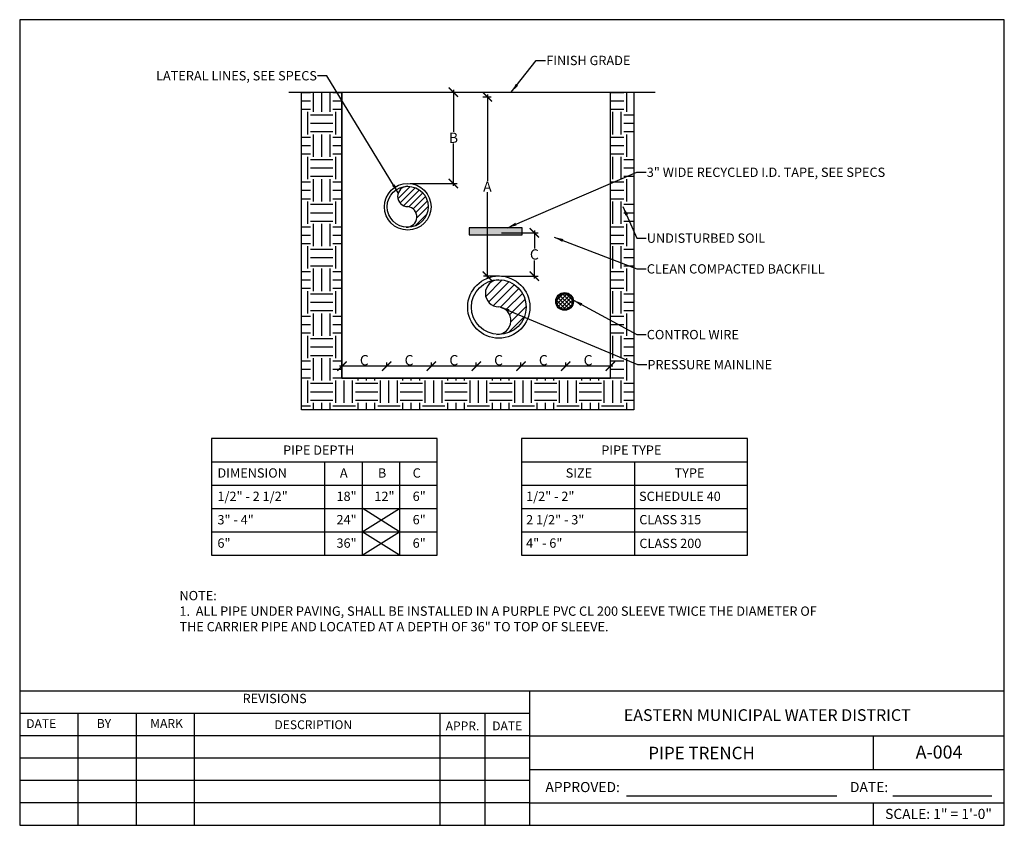
# Model space of a CAD drawing. Units: inches. Extents: x 0 to 132, y 0 to 108.
import ezdxf
from ezdxf.enums import TextEntityAlignment as Align

# ---------------------------------------------------------------- set-up
doc = ezdxf.new("R2010")
doc.units = ezdxf.units.IN
doc.header["$MEASUREMENT"] = 0
for name, color, linetype in [('D_BORDER', 6, 'Continuous'), ('D_COMPACTED_SUBGRADE', 1, 'Continuous'), ('D_FINISH_GRADE', 5, 'Continuous'), ('D_PVC_LINE', 2, 'Continuous'), ('D_TABLE', 4, 'Continuous'), ('D_TAPE', 4, 'Continuous'), ('D_TEXT_1', 3, 'Continuous')]:
    doc.layers.add(name, color=color, linetype=linetype)
doc.styles.get("Standard").update_dxf_attribs({"font": 'arial.ttf'})
doc.dimstyles.new('Detail Dims', dxfattribs={"dimtxt": 1.375, "dimasz": 1.25, "dimexe": 0.5, "dimexo": 0.25, "dimgap": 0.09, "dimtad": 1, "dimtih": 1, "dimtoh": 1, "dimdec": 0, "dimzin": 0, "dimdsep": 46, "dimlunit": 4, "dimtxsty": 'Standard', "dimblk": 'ARCHTICK', "dimcen": 0.09, "dimdle": 0.3125, "dimclrd": 256, "dimclre": 256, "dimclrt": 256, "dimadec": 0, "dimazin": 0, "dimtfac": 1, "dimtdec": 0, "dimtofl": 0, "dimtmove": 0, "dimatfit": 3, "dimfxl": 1, "dimtolj": 1, "dimtzin": 0, "dimlwd": -1, "dimlwe": -1, "dimarcsym": 0})

# ---------------------------------------------------------------- blocks, each defined once
blk = doc.blocks.new('_ArchTick')
at = {"color": 0, "linetype": 'ByBlock', "const_width": 0.15}
blk.add_lwpolyline([(-0.5, -0.5), (0.5, 0.5)], dxfattribs=at)
blk = doc.blocks.new('*D2')
at = {"layer": 'D_TEXT_1', "transparency": 16777216}
for p, q in [((52.33, 98.29), (58.65, 98.29)), ((58.15, 98.61), (58.15, 92.95)), ((58.15, 85.73), (58.15, 91.39)), ((52.33, 86.04), (58.65, 86.04))]:
    blk.add_line(p, q, dxfattribs=at)
at = {"layer": 'Defpoints', "color": 0, "transparency": 16777216}
for p in [(52.08, 98.29), (58.15, 98.29), (52.08, 86.04)]:
    blk.add_point(p, dxfattribs=at)
at = {"layer": 'D_TEXT_1', "transparency": 16777216, "xscale": 1.25, "yscale": 1.25, "zscale": 1.25}
for p, rotation in [((58.15, 98.29), 90), ((58.15, 86.04), 270)]:
    blk.add_blockref('_ArchTick', p, dxfattribs=dict(at, rotation=rotation))
at = {"layer": 'D_TEXT_1', "transparency": 16777216, "insert": (58.15, 92.17), "char_height": 1.375, "attachment_point": 5}
blk.add_mtext('\\A1;B', dxfattribs=at)
blk = doc.blocks.new('*D3')
at = {"layer": 'D_TEXT_1', "transparency": 16777216}
for p, q in [((62.7, 97.96), (62.7, 86.41)), ((62.1, 97.65), (63.2, 97.65)), ((62.7, 73.31), (62.7, 84.86)), ((64.32, 73.62), (62.2, 73.62))]:
    blk.add_line(p, q, dxfattribs=at)
at = {"layer": 'Defpoints', "color": 0, "transparency": 16777216}
for p in [(61.85, 97.65), (62.7, 97.65), (64.57, 73.62)]:
    blk.add_point(p, dxfattribs=at)
at = {"layer": 'D_TEXT_1', "transparency": 16777216, "xscale": 1.25, "yscale": 1.25, "zscale": 1.25}
for p, rotation in [((62.7, 97.65), 90), ((62.7, 73.62), 270)]:
    blk.add_blockref('_ArchTick', p, dxfattribs=dict(at, rotation=rotation))
at = {"layer": 'D_TEXT_1', "transparency": 16777216, "insert": (62.7, 85.63), "char_height": 1.375, "attachment_point": 5}
blk.add_mtext('\\A1;A', dxfattribs=at)
blk = doc.blocks.new('*D4')
at = {"layer": 'D_TEXT_1', "transparency": 16777216}
for p, q in [((73.2, 61.65), (73.2, 62.05)), ((79.2, 61.65), (79.2, 62.05)), ((79.51, 61.55), (72.89, 61.55))]:
    blk.add_line(p, q, dxfattribs=at)
at = {"layer": 'Defpoints', "color": 0, "transparency": 16777216}
for p in [(73.2, 61.55), (73.2, 61.4), (79.2, 61.4)]:
    blk.add_point(p, dxfattribs=at)
at = {"layer": 'D_TEXT_1', "transparency": 16777216, "xscale": 1.25, "yscale": 1.25, "zscale": 1.25, "rotation": 180}
blk.add_blockref('_ArchTick', (73.2, 61.55), dxfattribs=at)
at = {"layer": 'D_TEXT_1', "transparency": 16777216, "xscale": 1.25, "yscale": 1.25, "zscale": 1.25}
blk.add_blockref('_ArchTick', (79.2, 61.55), dxfattribs=at)
at = {"layer": 'D_TEXT_1', "transparency": 16777216, "insert": (76.2, 62.35), "char_height": 1.375, "attachment_point": 5}
blk.add_mtext('\\A1;C', dxfattribs=at)
blk = doc.blocks.new('*D5')
at = {"layer": 'D_TEXT_1', "transparency": 16777216}
for p, q in [((67.2, 61.65), (67.2, 62.05)), ((73.2, 61.65), (73.2, 62.05)), ((73.51, 61.55), (66.89, 61.55))]:
    blk.add_line(p, q, dxfattribs=at)
at = {"layer": 'Defpoints', "color": 0, "transparency": 16777216}
for p in [(67.2, 61.55), (67.2, 61.4), (73.2, 61.4)]:
    blk.add_point(p, dxfattribs=at)
at = {"layer": 'D_TEXT_1', "transparency": 16777216, "xscale": 1.25, "yscale": 1.25, "zscale": 1.25, "rotation": 180}
blk.add_blockref('_ArchTick', (67.2, 61.55), dxfattribs=at)
at = {"layer": 'D_TEXT_1', "transparency": 16777216, "xscale": 1.25, "yscale": 1.25, "zscale": 1.25}
blk.add_blockref('_ArchTick', (73.2, 61.55), dxfattribs=at)
at = {"layer": 'D_TEXT_1', "transparency": 16777216, "insert": (70.2, 62.35), "char_height": 1.375, "attachment_point": 5}
blk.add_mtext('\\A1;C', dxfattribs=at)
blk = doc.blocks.new('*D6')
at = {"layer": 'D_TEXT_1', "transparency": 16777216}
for p, q in [((61.2, 61.65), (61.2, 62.05)), ((67.2, 61.65), (67.2, 62.05)), ((67.51, 61.55), (60.89, 61.55))]:
    blk.add_line(p, q, dxfattribs=at)
at = {"layer": 'Defpoints', "color": 0, "transparency": 16777216}
for p in [(61.2, 61.55), (61.2, 61.4), (67.2, 61.4)]:
    blk.add_point(p, dxfattribs=at)
at = {"layer": 'D_TEXT_1', "transparency": 16777216, "xscale": 1.25, "yscale": 1.25, "zscale": 1.25, "rotation": 180}
blk.add_blockref('_ArchTick', (61.2, 61.55), dxfattribs=at)
at = {"layer": 'D_TEXT_1', "transparency": 16777216, "xscale": 1.25, "yscale": 1.25, "zscale": 1.25}
blk.add_blockref('_ArchTick', (67.2, 61.55), dxfattribs=at)
at = {"layer": 'D_TEXT_1', "transparency": 16777216, "insert": (64.2, 62.35), "char_height": 1.375, "attachment_point": 5}
blk.add_mtext('\\A1;C', dxfattribs=at)
blk = doc.blocks.new('*D7')
at = {"layer": 'D_TEXT_1', "transparency": 16777216}
for p, q in [((55.2, 61.65), (55.2, 62.05)), ((61.2, 61.65), (61.2, 62.05)), ((61.51, 61.55), (54.89, 61.55))]:
    blk.add_line(p, q, dxfattribs=at)
at = {"layer": 'Defpoints', "color": 0, "transparency": 16777216}
for p in [(55.2, 61.55), (55.2, 61.4), (61.2, 61.4)]:
    blk.add_point(p, dxfattribs=at)
at = {"layer": 'D_TEXT_1', "transparency": 16777216, "xscale": 1.25, "yscale": 1.25, "zscale": 1.25, "rotation": 180}
blk.add_blockref('_ArchTick', (55.2, 61.55), dxfattribs=at)
at = {"layer": 'D_TEXT_1', "transparency": 16777216, "xscale": 1.25, "yscale": 1.25, "zscale": 1.25}
blk.add_blockref('_ArchTick', (61.2, 61.55), dxfattribs=at)
at = {"layer": 'D_TEXT_1', "transparency": 16777216, "insert": (58.2, 62.35), "char_height": 1.375, "attachment_point": 5}
blk.add_mtext('\\A1;C', dxfattribs=at)
blk = doc.blocks.new('*D8')
at = {"layer": 'D_TEXT_1', "transparency": 16777216}
for p, q in [((49.2, 61.65), (49.2, 62.05)), ((55.2, 61.65), (55.2, 62.05)), ((55.51, 61.55), (48.89, 61.55))]:
    blk.add_line(p, q, dxfattribs=at)
at = {"layer": 'Defpoints', "color": 0, "transparency": 16777216}
for p in [(49.2, 61.55), (49.2, 61.4), (55.2, 61.4)]:
    blk.add_point(p, dxfattribs=at)
at = {"layer": 'D_TEXT_1', "transparency": 16777216, "xscale": 1.25, "yscale": 1.25, "zscale": 1.25, "rotation": 180}
blk.add_blockref('_ArchTick', (49.2, 61.55), dxfattribs=at)
at = {"layer": 'D_TEXT_1', "transparency": 16777216, "xscale": 1.25, "yscale": 1.25, "zscale": 1.25}
blk.add_blockref('_ArchTick', (55.2, 61.55), dxfattribs=at)
at = {"layer": 'D_TEXT_1', "transparency": 16777216, "insert": (52.2, 62.35), "char_height": 1.375, "attachment_point": 5}
blk.add_mtext('\\A1;C', dxfattribs=at)
blk = doc.blocks.new('*D9')
at = {"layer": 'D_TEXT_1', "transparency": 16777216}
for p, q in [((43.2, 61.65), (43.2, 62.05)), ((49.2, 61.65), (49.2, 62.05)), ((49.51, 61.55), (42.89, 61.55))]:
    blk.add_line(p, q, dxfattribs=at)
at = {"layer": 'Defpoints', "color": 0, "transparency": 16777216}
for p in [(43.2, 61.55), (43.2, 61.4), (49.2, 61.4)]:
    blk.add_point(p, dxfattribs=at)
at = {"layer": 'D_TEXT_1', "transparency": 16777216, "xscale": 1.25, "yscale": 1.25, "zscale": 1.25, "rotation": 180}
blk.add_blockref('_ArchTick', (43.2, 61.55), dxfattribs=at)
at = {"layer": 'D_TEXT_1', "transparency": 16777216, "xscale": 1.25, "yscale": 1.25, "zscale": 1.25}
blk.add_blockref('_ArchTick', (49.2, 61.55), dxfattribs=at)
at = {"layer": 'D_TEXT_1', "transparency": 16777216, "insert": (46.2, 62.35), "char_height": 1.375, "attachment_point": 5}
blk.add_mtext('\\A1;C', dxfattribs=at)
blk = doc.blocks.new('*D10')
at = {"layer": 'D_TEXT_1', "transparency": 16777216}
for p, q in [((64.57, 79.44), (69.5, 79.44)), ((69, 79.75), (69, 77.33)), ((69, 73.31), (69, 75.73)), ((64.57, 73.62), (69.5, 73.62))]:
    blk.add_line(p, q, dxfattribs=at)
at = {"layer": 'Defpoints', "color": 0, "transparency": 16777216}
for p in [(64.32, 79.44), (69, 79.44), (64.32, 73.62)]:
    blk.add_point(p, dxfattribs=at)
at = {"layer": 'D_TEXT_1', "transparency": 16777216, "xscale": 1.25, "yscale": 1.25, "zscale": 1.25}
for p, rotation in [((69, 79.44), 90), ((69, 73.62), 270)]:
    blk.add_blockref('_ArchTick', p, dxfattribs=dict(at, rotation=rotation))
at = {"layer": 'D_TEXT_1', "transparency": 16777216, "insert": (69, 76.53), "char_height": 1.375, "attachment_point": 5}
blk.add_mtext('\\A1;C', dxfattribs=at)

msp = doc.modelspace()

# ---------------------------------------------------------------- hatches: boundary and pattern name
at = {"layer": 'D_COMPACTED_SUBGRADE'}
h = msp.add_hatch(dxfattribs=at)
h.set_pattern_fill('EARTH', color=256, scale=12, style=0)
h.paths.add_polyline_path([(37.76, 98.29), (43.2, 98.29), (43.2, 59.95), (79.2, 59.95), (79.2, 98.29), (82.33, 98.29), (82.33, 55.69), (37.76, 55.69)])
at = {"layer": 'D_PVC_LINE'}
h = msp.add_hatch(dxfattribs=at)
h.set_pattern_fill('ANSI37', color=8, scale=3)
h.set_pattern_definition([(45, (-5.1653, 0.1235), (-0.265165, 0.265165), []), (135, (-5.1653, 0.1235), (-0.265165, -0.265165), [])])
edge = h.paths.add_edge_path()
edge.add_arc((73.05, 70.23), 1.04, 0, 360)
at = {"layer": 'D_TAPE'}
h = msp.add_hatch(color=256, dxfattribs=at)
h.dxf.hatch_style = 1
h.paths.add_polyline_path([(60.25, 79.14), (67.35, 79.14), (67.35, 80.11), (60.25, 80.11)])

# ---------------------------------------------------------------- linework, layer by layer
at = {"layer": 'D_BORDER'}
msp.add_lwpolyline([(0, 0), (132, 0), (132, 108), (0, 108)], close=True, dxfattribs=at)
at = {"layer": 'D_BORDER', "color": 2, "flags": 128}
for points in [[(132, 18), (0, 18)], [(68.36, 18), (68.36, 0)], [(68.36, 15), (0, 15)], [(7.8, 15), (7.8, 0)], [(15.6, 15), (15.6, 0)], [(23.4, 15), (23.4, 0)], [(56.36, 0), (56.36, 15)], [(62.36, 15), (62.36, 0)], [(68.36, 12), (0, 12)], [(68.36, 12), (132, 12)], [(114.41, 12), (114.41, 7.5)], [(68.36, 9), (0, 9)], [(68.36, 7.5), (132, 7.5)], [(68.36, 6), (0, 6)], [(68.36, 3), (0, 3)], [(68.36, 3), (132, 3)], [(81.35, 3.94), (109.53, 3.94)], [(114.41, 3), (114.41, 0)], [(117.05, 3.94), (130.33, 3.94)]]:
    msp.add_lwpolyline(points, dxfattribs=at)
at = {"layer": 'D_COMPACTED_SUBGRADE', "flags": 128}
msp.add_lwpolyline([(37.76, 98.29), (43.2, 98.29), (43.2, 59.95), (79.2, 59.95), (79.2, 98.29), (82.33, 98.29), (82.33, 55.69), (37.76, 55.69)], close=True, dxfattribs=at)
at = {"layer": 'D_FINISH_GRADE', "flags": 128}
for points in [[(36.09, 98.29), (85.21, 98.29)], [(43.2, 59.95), (43.2, 98.29)], [(79.2, 59.95), (79.2, 98.29)], [(79.2, 59.95), (43.2, 59.95)]]:
    msp.add_lwpolyline(points, dxfattribs=at)
at = {"layer": 'D_PVC_LINE'}
for p, q in [((50.71, 83.99), (52.36, 85.65)), ((50.99, 83.43), (53.04, 85.47)), ((51.48, 83.07), (53.59, 85.17)), ((52.18, 82.92), (54.04, 84.78)), ((52.75, 82.63), (54.4, 84.29)), ((53.11, 82.15), (54.66, 83.7)), ((53.01, 80.36), (54.59, 81.94)), ((53.23, 81.43), (54.77, 82.96)), ((62.48, 70.9), (64.68, 73.11)), ((62.86, 70.15), (65.58, 72.87)), ((63.51, 69.67), (66.32, 72.48)), ((64.44, 69.47), (66.92, 71.95)), ((65.19, 69.09), (67.4, 71.3)), ((65.68, 68.45), (67.74, 70.51)), ((65.84, 67.48), (67.89, 69.53)), ((65.55, 66.05), (67.65, 68.16))]:
    msp.add_line(p, q, dxfattribs=at)
for centre, radius in [((52.02, 82.92), 3.13), ((52.02, 82.92), 2.75), ((64.23, 69.47), 4.17), ((64.23, 69.47), 3.67), ((73.05, 70.23), 1.19)]:
    msp.add_circle(centre, radius, dxfattribs=at)
at = {"layer": 'D_PVC_LINE', "color": 8}
msp.add_circle((73.05, 70.23), 1.04, dxfattribs=at)
at = {"layer": 'D_PVC_LINE'}
for centre, radius, start, end in [((52.03, 84.31), 1.36, 90, 270), ((51.85, 81.57), 1.39, 269.195, 82.5128), ((64.24, 71.32), 1.81, 90, 270), ((63.99, 67.67), 1.86, 269.195, 82.5128)]:
    msp.add_arc(centre, radius, start, end, dxfattribs=at)
at = {"layer": 'D_TABLE'}
for points in [[(25.72, 36.21), (55.98, 36.21), (55.98, 51.87), (25.72, 51.87)], [(67.29, 36.21), (97.55, 36.21), (97.55, 51.87), (67.29, 51.87)]]:
    msp.add_lwpolyline(points, close=True, dxfattribs=at)
at = {"layer": 'D_TABLE', "flags": 128}
for points in [[(25.72, 48.74), (55.98, 48.74)], [(40.87, 48.74), (40.87, 36.21)], [(45.91, 48.74), (45.91, 36.21)], [(50.94, 48.74), (50.94, 36.21)], [(67.29, 48.74), (97.55, 48.74)], [(82.44, 48.74), (82.44, 36.21)], [(25.72, 45.61), (55.98, 45.61)], [(67.29, 45.61), (74.87, 45.61), (82.44, 45.61), (97.55, 45.61)], [(25.72, 42.47), (55.98, 42.47)], [(50.9, 39.35), (45.91, 42.5)], [(45.91, 39.35), (50.9, 42.49)], [(67.29, 42.47), (97.55, 42.47)], [(25.72, 39.34), (55.98, 39.34)], [(50.9, 36.21), (45.91, 39.35)], [(45.91, 36.21), (50.9, 39.34)], [(67.29, 39.34), (97.55, 39.34)]]:
    msp.add_lwpolyline(points, dxfattribs=at)
at = {"layer": 'D_TAPE'}
msp.add_lwpolyline([(60.25, 79.14), (67.35, 79.14), (67.35, 80.11), (60.25, 80.11)], close=True, dxfattribs=at)

# ---------------------------------------------------------------- texts
at = {"layer": 'D_TEXT_1'}
for s, height, p in [('REVISIONS', 1.25, (34.18, 16.84)), ('EASTERN MUNICIPAL WATER DISTRICT', 1.5725, (100.22, 14.57)), ('DATE', 1.188, (2.89, 13.48)), ('BY', 1.188, (11.3, 13.5)), ('MARK', 1.188, (19.69, 13.5)), ('DESCRIPTION', 1.1875, (39.36, 13.33)), ('APPR.', 1.188, (59.36, 13.17)), ('DATE', 1.188, (65.36, 13.17)), ('A-004', 1.754, (123.25, 9.59)), ('PIPE TRENCH', 1.6659, (91.41, 9.48)), ('APPROVED:', 1.36, (75.47, 4.95)), ('DATE:', 1.36, (113.87, 4.95)), ('SCALE: 1" = 1\'-0"', 1.3604, (123.18, 1.35))]:
    msp.add_text(s, height=height, dxfattribs=at).set_placement(p, align=Align.MIDDLE)
at = {"layer": 'D_TEXT_1', "char_height": 1.25}
for s, insert, attachment_point in [('FINISH GRADE', (70.59, 103.16), 1), ('LATERAL LINES, SEE SPECS', (39.85, 101.11), 3), ('3" WIDE RECYCLED I.D. TAPE, SEE SPECS', (84.07, 88.17), 1), ('UNDISTURBED SOIL', (84.07, 79.34), 1), ('CLEAN COMPACTED BACKFILL', (84.07, 75.22), 1), ('CONTROL WIRE', (84.07, 66.41), 1), ('PRESSURE MAINLINE', (84.15, 62.38), 1), ('PIPE DEPTH', (35.31, 50.92), 1), ('PIPE TYPE', (77.97, 50.92), 1), ('DIMENSION', (26.51, 47.86), 1), ('A', (42.93, 47.86), 1), ('B', (48.02, 47.86), 1), ('C', (52.68, 47.86), 1), ('SIZE', (73.2, 47.86), 1), ('TYPE', (87.79, 47.86), 1), ('1/2" - 2 1/2"', (26.51, 44.73), 1), ('18"', (42.47, 44.73), 1), ('12"', (47.55, 44.73), 1), ('6"', (52.68, 44.73), 1), ('1/2" - 2"', (67.89, 44.73), 1), ('SCHEDULE 40', (83.03, 44.73), 1), ('3" - 4"', (26.51, 41.59), 1), ('24"', (42.47, 41.6), 1), ('6"', (52.68, 41.6), 1), ('\\A1;2 1/2" - 3"', (67.89, 41.59), 1), ('CLASS 315', (83.06, 41.6), 1), ('6"', (26.51, 38.46), 1), ('36"', (42.47, 38.46), 1), ('6"', (52.68, 38.46), 1), ('4" - 6"', (67.89, 38.46), 1)]:
    msp.add_mtext(s, dxfattribs=dict(at, insert=insert, attachment_point=attachment_point))
at = {"layer": 'D_TEXT_1', "insert": (83.08, 38.42), "char_height": 1.25, "width": 13.5157, "attachment_point": 1}
msp.add_mtext('CLASS 200', dxfattribs=at)
at = {"layer": 'D_TEXT_1', "insert": (21.42, 31.42), "char_height": 1.25, "attachment_point": 1}
msp.add_mtext_dynamic_manual_height_columns('NOTE:\\P1.  ALL PIPE UNDER PAVING, SHALL BE INSTALLED IN A PURPLE PVC CL 200 SLEEVE TWICE THE DIAMETER OF THE CARRIER PIPE AND LOCATED AT A DEPTH OF 36" TO TOP OF SLEEVE. ', width=88.6508, gutter_width=1, heights=[0], dxfattribs=at)

# ---------------------------------------------------------------- dimensions: what is measured, and where the dimension line sits
at = {"layer": 'D_TEXT_1'}
for base, p1, p2, text, picture, middle in [((58.15, 98.29), (52.08, 86.04), (52.08, 98.29), 'B', '*D2', (58.15, 92.17)), ((62.7, 97.65), (64.57, 73.62), (61.85, 97.65), 'A', '*D3', (62.7, 85.63))]:
    dim = msp.add_linear_dim(base=base, p1=p1, p2=p2, angle=90, text=text, dimstyle='Detail Dims', dxfattribs=at)
    dim.commit()
    dim.dimension.update_dxf_attribs({"geometry": picture, "text_midpoint": middle})
for p1, p2, distance, picture, middle in [((64.32, 73.62), (64.32, 79.44), -4.68, '*D10', (69, 76.53)), ((49.2, 61.4), (43.2, 61.4), -0.15, '*D9', (46.2, 62.35)), ((55.2, 61.4), (49.2, 61.4), -0.15, '*D8', (52.2, 62.35)), ((61.2, 61.4), (55.2, 61.4), -0.15, '*D7', (58.2, 62.35)), ((67.2, 61.4), (61.2, 61.4), -0.15, '*D6', (64.2, 62.35)), ((73.2, 61.4), (67.2, 61.4), -0.15, '*D5', (70.2, 62.35)), ((79.2, 61.4), (73.2, 61.4), -0.15, '*D4', (76.2, 62.35))]:
    dim = msp.add_aligned_dim(p1=p1, p2=p2, distance=distance, text='C', dimstyle='Detail Dims', dxfattribs=at)
    dim.commit()
    dim.dimension.update_dxf_attribs({"geometry": picture, "text_midpoint": middle})

# ---------------------------------------------------------------- leaders
at = {"layer": 'D_TEXT_1', "annotation_type": 0, "has_hookline": 1}
for points, hookline_direction, text_width in [([(65.9, 98.29), (69.25, 102.54), (70.5, 102.54)], 0, 12.18), ([(50.75, 84.77), (41.19, 100.49), (39.94, 100.49)], 1, 23.95), ([(65.39, 80.11), (82.73, 87.55), (83.98, 87.55)], 0, 35.58), ([(80.87, 82.97), (82.73, 78.72), (83.98, 78.72)], 0, 16.88), ([(71.65, 78.85), (82.73, 74.6), (83.98, 74.6)], 0, 26.05), ([(74.23, 70.4), (82.73, 65.78), (83.98, 65.78)], 0, 13.4), ([(64.44, 69.47), (82.81, 61.76), (84.06, 61.76)], 0, 18.11)]:
    msp.add_leader(points, dimstyle='Detail Dims', override={"dimgap": 0.09, "dimtad": 0}, dxfattribs=dict(at, hookline_direction=hookline_direction, text_width=text_width))

doc.saveas('drawing.dxf')
